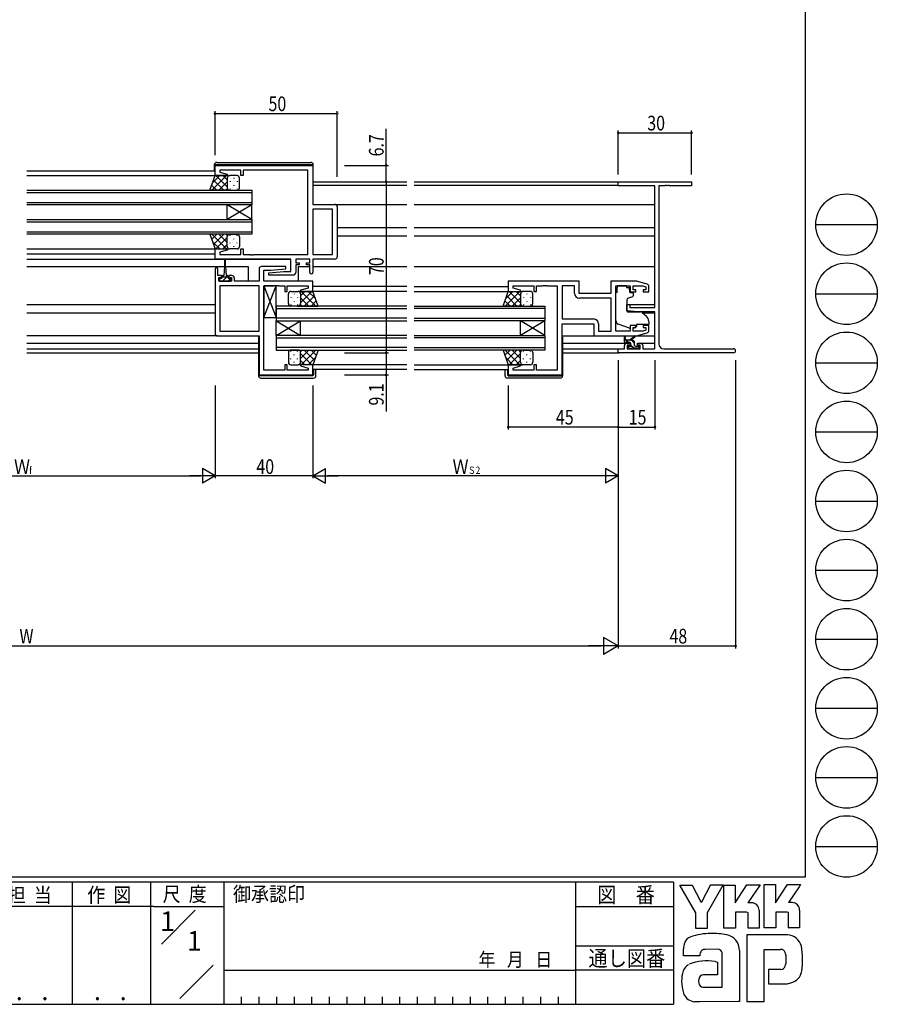
# Model space of a CAD drawing. Extents: x 0 to 1133, y 0 to 806.
# Drawn here: x 783 to 1133, y 0 to 403 of the extents above; entities that cross this region are included whole.
import ezdxf
from ezdxf.enums import TextEntityAlignment as Align

# ---------------------------------------------------------------- set-up
doc = ezdxf.new("R2010")
doc.units = 0
for name, color, linetype in [('USER1', 3, 'CONTINUOUS'), ('YKK_11', 7, 'CONTINUOUS'), ('YKK_12', 2, 'CONTINUOUS'), ('YKK_13', 4, 'CONTINUOUS'), ('YKK_D', 6, 'CONTINUOUS'), ('YKK_ZWAK', 7, 'CONTINUOUS')]:
    doc.layers.add(name, color=color, linetype=linetype)
doc.styles.get("Standard").update_dxf_attribs({"font": 'ROMANS.SHX', "bigfont": 'EXTFONT.SHX'})
doc.styles.add('YKK_OSSTYLE1', font='romans.shx', dxfattribs={"width": 0.9, "bigfont": 'EXTFONT.SHX'})

# ---------------------------------------------------------------- blocks, each defined once
blk = doc.blocks.new('A201')
at = {"layer": 'YKK_ZWAK', "color": 254, "linetype": 'Continuous'}
for p, q in [((571, 410), (571, 35)), ((571, 35), (21, 35)), ((544, 34), (21, 34)), ((437, 34), (437, 9)), ((452, 34), (452, 9)), ((524, 34), (524, 9)), ((544, 34), (544, 9)), ((548.59, 27.71), (545.31, 33.35)), ((545.31, 33.35), (547.82, 33.35)), ((547.82, 33.35), (549.62, 29.99)), ((551.6, 33.43), (549.77, 29.88)), ((554.19, 33.43), (550.95, 27.7)), ((551.6, 33.43), (554.19, 33.43)), ((554.33, 24.55), (554.33, 33.41)), ((554.33, 33.41), (556.63, 33.41)), ((556.63, 29.77), (559.04, 33.45)), ((556.63, 33.41), (556.63, 29.77)), ((559.04, 33.45), (561.77, 33.45)), ((561.77, 33.45), (559.24, 29.78)), ((562.55, 24.63), (562.55, 33.49)), ((562.55, 33.49), (564.89, 33.49)), ((564.89, 29.78), (567.34, 33.49)), ((564.89, 33.49), (564.89, 29.78)), ((567.34, 33.49), (570.04, 33.49)), ((569.77, 33.02), (567.54, 29.84)), ((570.04, 33.49), (569.77, 33.02)), ((549.62, 29.99), (549.77, 29.88)), ((559.99, 29.78), (559.24, 29.78)), ((561.53, 28.24), (561.53, 24.61)), ((568.29, 29.84), (567.54, 29.84)), ((569.83, 28.24), (569.83, 24.65)), ((548.59, 24.53), (548.59, 27.71)), ((550.95, 27.7), (550.95, 24.53)), ((558.98, 27.87), (556.7, 27.87)), ((556.7, 27.87), (556.7, 24.55)), ((559.29, 27.75), (558.98, 27.87)), ((559.29, 24.61), (559.29, 27.75)), ((567.26, 27.89), (564.99, 27.89)), ((564.99, 27.89), (564.99, 24.63)), ((567.57, 27.77), (567.26, 27.89)), ((567.57, 24.65), (567.57, 27.77)), ((550.95, 24.53), (548.59, 24.53)), ((556.7, 24.55), (554.33, 24.55)), ((561.53, 24.61), (559.29, 24.61)), ((564.99, 24.63), (562.55, 24.63)), ((567.57, 24.68), (567.61, 24.65)), ((569.83, 24.65), (567.57, 24.65)), ((559.02, 23.22), (559.02, 9.57)), ((567.3, 23.22), (559.02, 23.22)), ((524, 21), (544, 21)), ((546.08, 18.95), (546.08, 20.33)), ((553.25, 20.28), (550.61, 20.23)), ((562.61, 9.57), (562.61, 20.24)), ((562.61, 20.24), (565.93, 20.24)), ((549.41, 18.95), (546.08, 18.95)), ((554.02, 12.52), (554.02, 19.47)), ((557.51, 20.01), (557.51, 9.59)), ((566.98, 19.17), (566.99, 17.29)), ((552.55, 17.73), (553.05, 17.62)), ((553.05, 17.62), (553.05, 15.05)), ((566.01, 16.15), (563.48, 16.15)), ((563.48, 16.15), (563.48, 13.2)), ((452, 16), (524, 16)), ((553.05, 15.05), (550.2, 15.05)), ((550, 12.52), (554.02, 12.52)), ((553.71, 12.52), (553.96, 12.52)), ((554.02, 12.52), (554.02, 12.52)), ((563.48, 13.2), (567.28, 13.2)), ((567.28, 13.2), (568.06, 13.37)), ((21, 9), (544, 9)), ((549.41, 9.53), (548.34, 9.53)), ((557.28, 9.55), (549.41, 9.53)), ((557.51, 9.59), (557.28, 9.55)), ((559.02, 9.57), (562.05, 9.57)), ((562.05, 9.57), (562.61, 9.57))]:
    blk.add_line(p, q, dxfattribs=at)
at = {"layer": 'YKK_ZWAK', "color": 8, "linetype": 'Continuous'}
for p, q in [((573.13, 168.56), (585.73, 168.56)), ((573.13, 154.42), (585.73, 154.42)), ((573.13, 140.28), (585.73, 140.28)), ((573.13, 126.14), (585.73, 126.14)), ((573.13, 112), (585.73, 112)), ((573.13, 97.86), (585.73, 97.86)), ((573.13, 83.72), (585.73, 83.72)), ((573.13, 69.58), (585.73, 69.58)), ((573.13, 55.44), (585.73, 55.44)), ((573.13, 41.3), (585.73, 41.3))]:
    blk.add_line(p, q, dxfattribs=at)
at = {"layer": 'YKK_ZWAK', "color": 131, "linetype": 'Continuous'}
for p, q in [((421, 34), (421, 9)), ((437.7, 29), (389, 29)), ((437.7, 29), (452, 29)), ((439.26, 21.33), (446.19, 28.25)), ((524, 29), (544, 29)), ((443.05, 10.18), (449.85, 16.98)), ((544, 16), (524, 16)), ((455.6, 10.5), (455.6, 9)), ((459.2, 10.5), (459.2, 9)), ((462.8, 10.5), (462.8, 9)), ((466.4, 10.5), (466.4, 9)), ((470, 10.5), (470, 9)), ((473.6, 10.5), (473.6, 9)), ((477.2, 10.5), (477.2, 9)), ((480.8, 10.5), (480.8, 9)), ((484.4, 10.5), (484.4, 9)), ((488, 10.5), (488, 9)), ((491.6, 10.5), (491.6, 9)), ((495.2, 10.5), (495.2, 9)), ((498.8, 10.5), (498.8, 9)), ((502.4, 10.5), (502.4, 9)), ((506, 10.5), (506, 9)), ((509.6, 10.5), (509.6, 9)), ((513.2, 10.5), (513.2, 9)), ((516.8, 10.5), (516.8, 9)), ((520.4, 10.5), (520.4, 9))]:
    blk.add_line(p, q, dxfattribs=at)
at = {"layer": 'YKK_ZWAK', "color": 8, "linetype": 'Continuous'}
for centre in [(579.43, 168.56), (579.43, 154.42), (579.43, 140.28), (579.43, 126.14), (579.43, 112), (579.43, 97.86), (579.43, 83.72), (579.43, 69.58), (579.43, 55.44), (579.43, 41.3)]:
    blk.add_circle(centre, 6.3, dxfattribs=at)
at = {"layer": 'YKK_ZWAK', "color": 254, "linetype": 'Continuous'}
for centre, radius, start, end in [((559.99, 28.24), 1.54, 0.0017, 89.996), ((568.29, 28.29), 1.54, 0.0017, 89.996), ((548, 21.1), 1.75, 109.0213, 161.5126), ((551.66, 10.86), 12.63, 89.8916, 109.3085), ((552.03, 8.67), 14.82, 78.7801, 91.4694), ((554.38, 20.07), 3.18, 40.6642, 80.3169), ((567.19, 20.11), 3.1, 14.4457, 87.0875), ((549.69, 20.31), 3.6, 158.4108, 179.7178), ((550.51, 19.02), 1.21, 85.5055, 126.7804), ((552.9, 19.18), 1.16, 14.7552, 72.4499), ((554.22, 20.08), 3.29, 358.7806, 38.7656), ((566.05, 19.37), 0.878, 16.4312, 96.9166), ((555.55, 18.15), 14.9, 350.9903, 10.6762), ((550.91, 18.99), 1.51, 138.4638, 181.7136), ((564.38, 18.85), 2.62, 4.9342, 17.0355), ((548.59, 14.77), 2.79, 121.8271, 169.0847), ((550.8, 8.39), 9.51, 79.381, 112.0583), ((566.01, 17.08), 0.933, 269.9547, 342.9014), ((564.36, 17.54), 2.64, 343.6902, 354.7536), ((553.61, 13.72), 7.92, 168.7637, 199.8008), ((550.21, 14.01), 1.03, 90.3395, 178.0364), ((567.24, 16.32), 3.07, 285.4429, 349.9045), ((550.84, 13.77), 1.69, 171.082, 216.7192), ((550.18, 13.6), 1.09, 230.9728, 260.7549), ((548.6, 12.25), 2.73, 207.3144, 263.5946)]:
    blk.add_arc(centre, radius, start, end, dxfattribs=at)
at = {"layer": 'YKK_ZWAK', "color": 131, "linetype": 'Continuous', "style": 'YKK_OSSTYLE1', "width": 0.9}
for s, height, p in [('担  当', 3, (407.82, 29.87)), ('作  図', 3, (424.09, 29.88)), ('尺  度', 3, (439.51, 30.04)), ('御承認印', 3, (453.91, 30.05)), ('図\u3000番', 3.2, (528.43, 29.81)), ('通し図番', 3.2, (526.63, 16.8)), ('年   月   日', 2.828, (504.13, 16.74)), (' ． ．', 3.5, (408.18, 9.75)), (' ． ．', 3.5, (424.18, 9.75))]:
    blk.add_text(s, height=height, dxfattribs=at).set_placement(p)

msp = doc.modelspace()

# ---------------------------------------------------------------- linework, layer by layer
at = {"layer": 'YKK_11', "color": 0, "linetype": 'ByBlock', "ltscale": 0.5}
for p, q in [((862.46, 343.38), (902.46, 343.38)), ((862.46, 339.18), (862.46, 343.38)), ((902.46, 343.38), (902.46, 327.38)), ((867.42, 339.18), (862.46, 339.18)), ((872.96, 341.45), (864.39, 341.45)), ((864.39, 341.45), (864.39, 340.54)), ((864.39, 340.54), (867.49, 339.71)), ((867.49, 339.71), (867.42, 339.18)), ((872.96, 339.18), (872.96, 341.45)), ((873.96, 339.18), (872.96, 339.18)), ((900.46, 341.45), (873.96, 341.45)), ((873.96, 341.45), (873.96, 339.18)), ((900.46, 306.91), (900.46, 341.45)), ((902.46, 327.38), (911.46, 327.38)), ((902.46, 325.45), (902.46, 306.91)), ((902.46, 325.45), (902.46, 306.91)), ((910.53, 325.45), (902.46, 325.45)), ((910.53, 306.91), (910.53, 325.45)), ((912.46, 326.38), (912.46, 305.98)), ((862.46, 309.18), (867.42, 309.18)), ((862.46, 304.98), (862.46, 309.18)), ((867.49, 308.66), (864.39, 307.83)), ((864.39, 307.83), (864.39, 306.91)), ((864.39, 306.91), (872.96, 306.91)), ((867.42, 309.18), (867.49, 308.66)), ((872.96, 306.91), (872.96, 309.18)), ((872.96, 309.18), (873.96, 309.18)), ((873.96, 309.18), (873.96, 306.91)), ((873.96, 306.91), (876.51, 306.91)), ((876.51, 306.91), (876.69, 306.79)), ((876.69, 306.79), (877.24, 306.79)), ((877.24, 306.79), (877.42, 306.91)), ((877.42, 306.91), (877.51, 306.91)), ((877.51, 306.91), (877.69, 306.79)), ((877.69, 306.79), (878.24, 306.79)), ((878.24, 306.79), (878.42, 306.91)), ((878.42, 306.91), (900.46, 306.91)), ((902.46, 306.91), (910.53, 306.91)), ((893.53, 304.98), (862.46, 304.98)), ((893.53, 299.98), (893.53, 304.98)), ((901.26, 304.98), (895.46, 304.98)), ((895.46, 304.98), (895.46, 303.48)), ((895.46, 303.48), (896.86, 303.48)), ((895.46, 302.68), (895.46, 299.48)), ((896.86, 302.68), (895.46, 302.68)), ((896.86, 303.48), (896.86, 302.68)), ((899.86, 302.68), (899.86, 303.48)), ((899.86, 303.48), (901.26, 303.48)), ((901.26, 302.68), (899.86, 302.68)), ((901.26, 303.48), (901.26, 304.98)), ((901.26, 299.58), (901.26, 302.68)), ((902.46, 304.98), (902.46, 299.58)), ((911.46, 304.98), (902.46, 304.98)), ((862.46, 300.88), (862.46, 274.58)), ((863.66, 298.28), (863.66, 300.88)), ((865.06, 298.28), (863.66, 298.28)), ((865.06, 297.48), (865.06, 298.28)), ((868.06, 298.28), (868.06, 297.48)), ((869.36, 298.28), (868.06, 298.28)), ((880.46, 300.98), (880.46, 295.98)), ((891.44, 301.98), (881.46, 301.98)), ((882.39, 295.98), (882.39, 300.48)), ((882.39, 300.48), (885.27, 300.48)), ((884.44, 299.44), (890.66, 299.98)), ((884.49, 298.48), (884.44, 299.44)), ((894.46, 298.48), (884.49, 298.48)), ((885.27, 300.48), (891.48, 301.03)), ((890.66, 299.98), (893.53, 299.98)), ((891.48, 301.03), (891.44, 301.98)), ((863.96, 297.48), (865.06, 297.48)), ((863.96, 295.98), (863.96, 297.48)), ((869.16, 295.98), (863.96, 295.98)), ((868.06, 297.48), (869.16, 297.48)), ((869.16, 297.48), (869.16, 295.98)), ((870.36, 295.98), (870.36, 297.28)), ((880.46, 295.98), (870.36, 295.98)), ((902.46, 295.98), (882.39, 295.98)), ((902.46, 291.78), (902.46, 295.98)), ((1011.46, 295.98), (982.46, 295.98)), ((982.46, 295.98), (982.46, 291.78)), ((1011.46, 290.98), (1011.46, 295.98)), ((1024.46, 295.98), (1024.46, 290.98)), ((1034.96, 295.98), (1024.46, 295.98)), ((1039.25, 294.7), (1034.96, 295.98)), ((864.39, 294.05), (864.39, 275.51)), ((864.39, 294.05), (864.39, 275.51)), ((880.46, 294.05), (864.39, 294.05)), ((880.46, 275.51), (880.46, 294.05)), ((882.46, 259.51), (882.46, 294.05)), ((882.46, 294.05), (886.51, 294.05)), ((886.51, 294.05), (886.69, 294.17)), ((886.69, 294.17), (887.24, 294.17)), ((887.24, 294.17), (887.42, 294.05)), ((887.42, 294.05), (887.51, 294.05)), ((887.51, 294.05), (887.69, 294.17)), ((887.69, 294.17), (888.24, 294.17)), ((888.24, 294.17), (888.42, 294.05)), ((888.42, 294.05), (890.96, 294.05)), ((890.96, 294.05), (890.96, 291.78)), ((890.96, 291.78), (891.96, 291.78)), ((891.96, 294.05), (900.53, 294.05)), ((891.96, 291.78), (891.96, 294.05)), ((900.53, 293.14), (897.43, 292.31)), ((897.43, 292.31), (897.5, 291.78)), ((897.5, 291.78), (902.46, 291.78)), ((900.53, 294.05), (900.53, 293.14)), ((982.46, 291.78), (987.42, 291.78)), ((984.39, 293.14), (984.39, 294.05)), ((984.39, 294.05), (992.96, 294.05)), ((987.49, 292.31), (984.39, 293.14)), ((987.42, 291.78), (987.49, 292.31)), ((992.96, 294.05), (992.96, 291.78)), ((992.96, 291.78), (993.96, 291.78)), ((993.96, 291.78), (993.96, 294.05)), ((993.96, 294.05), (996.51, 294.05)), ((996.51, 294.05), (996.69, 294.17)), ((996.69, 294.17), (997.24, 294.17)), ((997.24, 294.17), (997.42, 294.05)), ((997.42, 294.05), (997.51, 294.05)), ((997.51, 294.05), (997.69, 294.17)), ((997.69, 294.17), (998.24, 294.17)), ((998.24, 294.17), (998.42, 294.05)), ((998.42, 294.05), (1002.46, 294.05)), ((1002.46, 294.05), (1002.46, 259.51)), ((1004.46, 294.05), (1004.46, 280.51)), ((1009.53, 294.05), (1004.46, 294.05)), ((1009.53, 291.05), (1009.53, 294.05)), ((1024.46, 290.98), (1011.46, 290.98)), ((1026.46, 275.51), (1026.46, 294.05)), ((1026.46, 294.05), (1032.36, 294.05)), ((1032.36, 294.05), (1032.36, 291.68)), ((1032.36, 291.68), (1034.66, 291.68)), ((1033.56, 294.05), (1037.57, 294.05)), ((1033.56, 292.48), (1033.56, 294.05)), ((1034.66, 292.48), (1033.56, 292.48)), ((1034.66, 291.68), (1034.66, 292.48)), ((1037.57, 294.05), (1038.76, 293.7)), ((1037.66, 292.48), (1037.66, 291.68)), ((1038.76, 292.48), (1037.66, 292.48)), ((1037.66, 291.68), (1039.96, 291.68)), ((1038.76, 293.7), (1038.76, 292.48)), ((1039.96, 291.68), (1039.96, 293.74)), ((1024.53, 289.05), (1011.53, 289.05)), ((1024.53, 275.51), (1024.53, 289.05)), ((1024.53, 275.51), (1024.53, 289.05)), ((1004.46, 280.51), (1017.39, 280.51)), ((1004.46, 257.58), (1004.46, 278.58)), ((1004.46, 278.58), (1017.46, 278.58)), ((1017.46, 278.58), (1017.46, 273.58)), ((1019.39, 278.51), (1019.39, 275.51)), ((864.39, 275.51), (880.46, 275.51)), ((1019.39, 275.51), (1024.53, 275.51)), ((1032.36, 275.51), (1026.46, 275.51)), ((1032.36, 277.88), (1032.36, 275.51)), ((1034.66, 277.88), (1032.36, 277.88)), ((1033.56, 277.08), (1034.66, 277.08)), ((1033.56, 275.51), (1033.56, 277.08)), ((1037.57, 275.51), (1033.56, 275.51)), ((1034.66, 277.08), (1034.66, 277.88)), ((1034.96, 273.58), (1039.25, 274.87)), ((1038.76, 275.87), (1037.57, 275.51)), ((1037.66, 277.88), (1037.66, 277.08)), ((1039.96, 277.88), (1037.66, 277.88)), ((1037.66, 277.08), (1038.76, 277.08)), ((1038.76, 277.08), (1038.76, 275.87)), ((1039.96, 275.83), (1039.96, 277.88)), ((863.46, 273.58), (880.46, 273.58)), ((880.46, 273.58), (880.46, 257.58)), ((1017.46, 273.58), (1034.96, 273.58)), ((890.96, 259.51), (882.46, 259.51)), ((890.96, 261.78), (890.96, 259.51)), ((891.96, 261.78), (890.96, 261.78)), ((891.96, 259.51), (891.96, 261.78)), ((900.53, 259.51), (891.96, 259.51)), ((897.5, 261.78), (897.43, 261.26)), ((897.43, 261.26), (900.53, 260.43)), ((902.46, 261.78), (897.5, 261.78)), ((900.53, 260.43), (900.53, 259.51)), ((902.46, 257.58), (902.46, 261.78)), ((982.46, 261.78), (982.46, 257.58)), ((987.42, 261.78), (982.46, 261.78)), ((984.39, 260.43), (987.49, 261.26)), ((984.39, 259.51), (984.39, 260.43)), ((992.96, 259.51), (984.39, 259.51)), ((987.49, 261.26), (987.42, 261.78)), ((992.96, 261.78), (992.96, 259.51)), ((993.96, 261.78), (992.96, 261.78)), ((993.96, 259.51), (993.96, 261.78)), ((1002.46, 259.51), (993.96, 259.51)), ((880.46, 257.58), (902.46, 257.58)), ((982.46, 257.58), (1004.46, 257.58))]:
    msp.add_line(p, q, dxfattribs=at)
at = {"layer": 'YKK_11', "color": 0, "linetype": 'ByBlock', "lineweight": -2}
for p, q in [((1027.46, 336.68), (1057.46, 336.68)), ((1027.46, 335.05), (1027.46, 336.68)), ((1042.46, 335.05), (1027.46, 335.05)), ((1042.46, 285.18), (1042.46, 335.05)), ((1044.09, 335.05), (1044.09, 270.31)), ((1046.51, 335.05), (1044.09, 335.05)), ((1046.69, 335.17), (1046.51, 335.05)), ((1047.24, 335.17), (1046.69, 335.17)), ((1047.42, 335.05), (1047.24, 335.17)), ((1047.51, 335.05), (1047.42, 335.05)), ((1047.69, 335.17), (1047.51, 335.05)), ((1048.24, 335.17), (1047.69, 335.17)), ((1048.42, 335.05), (1048.24, 335.17)), ((1057.46, 335.05), (1048.42, 335.05)), ((1057.46, 336.68), (1057.46, 335.05)), ((1030.96, 286.48), (1032.16, 286.48)), ((1030.96, 283.88), (1030.96, 286.48)), ((1032.16, 286.48), (1032.16, 285.18)), ((1035.46, 283.48), (1030.96, 283.88)), ((1032.16, 285.18), (1042.46, 285.18)), ((1042.46, 283.48), (1035.46, 283.48)), ((1042.46, 268.31), (1042.46, 283.48)), ((1030.96, 270.58), (1032.26, 270.58)), ((1032.26, 270.58), (1032.26, 269.78)), ((1035.26, 270.58), (1036.56, 270.58)), ((1035.26, 269.78), (1035.26, 270.58)), ((1027.46, 268.31), (1029.96, 268.31)), ((1027.46, 266.68), (1027.46, 268.31)), ((1074.65, 266.68), (1027.46, 266.68)), ((1029.96, 268.31), (1029.96, 269.58)), ((1031.16, 269.78), (1031.16, 268.31)), ((1032.26, 269.78), (1031.16, 269.78)), ((1031.16, 268.31), (1036.36, 268.31)), ((1036.36, 269.78), (1035.26, 269.78)), ((1036.36, 268.31), (1036.36, 269.78)), ((1037.56, 269.58), (1037.56, 268.31)), ((1037.56, 268.31), (1042.46, 268.31)), ((1046.09, 268.31), (1074.65, 268.31))]:
    msp.add_line(p, q, dxfattribs=at)
at = {"layer": 'YKK_11', "color": 0, "linetype": 'ByBlock', "ltscale": 0.5}
for centre, radius, start, end in [((911.46, 326.38), 1, 0, 90), ((911.46, 305.98), 1, 270, 360), ((863.06, 300.88), 0.6, 360, 180), ((869.36, 297.28), 1, 0, 90), ((881.46, 300.98), 1, 90, 180), ((894.46, 299.48), 1, 270, 360), ((901.86, 299.58), 0.6, 180, 0), ((1038.96, 293.74), 1, 360, 73.3007), ((1011.53, 291.05), 2, 180, 270), ((1017.39, 278.51), 2, 0, 90), ((863.46, 274.58), 1, 180, 270), ((1038.96, 275.83), 1, 286.6993, 0)]:
    msp.add_arc(centre, radius, start, end, dxfattribs=at)
at = {"layer": 'YKK_11', "color": 0, "linetype": 'ByBlock', "lineweight": -2}
for centre, radius, start, end in [((1030.96, 269.58), 1, 90, 180), ((1036.56, 269.58), 1, 0, 90), ((1046.09, 270.31), 2, 180, 270), ((1074.65, 267.5), 0.815, 270, 90)]:
    msp.add_arc(centre, radius, start, end, dxfattribs=at)
at = {"layer": 'YKK_12', "ltscale": 1.5}
for p, q in [((785.46, 341.18), (862.46, 341.18)), ((785.46, 339.18), (862.46, 339.18)), ((902.66, 336.68), (940.96, 336.68)), ((902.66, 335.28), (940.96, 335.28)), ((943.96, 336.68), (1027.76, 336.68)), ((943.96, 335.28), (1027.46, 335.28)), ((785.46, 333.18), (877.46, 333.18)), ((877.46, 332.18), (785.46, 332.18)), ((877.46, 333.18), (877.46, 327.18)), ((785.46, 328.18), (877.46, 328.18)), ((877.46, 327.18), (785.46, 327.18)), ((877.46, 327.18), (867.46, 321.18)), ((877.46, 321.18), (867.46, 327.18)), ((867.46, 321.18), (867.46, 327.18)), ((877.46, 321.18), (877.46, 327.18)), ((902.76, 327.38), (940.96, 327.38)), ((943.96, 327.38), (1042.46, 327.38)), ((785.46, 321.18), (877.46, 321.18)), ((877.46, 320.18), (785.46, 320.18)), ((877.46, 321.18), (877.46, 315.18)), ((785.46, 316.18), (877.46, 316.18)), ((877.46, 315.18), (785.46, 315.18)), ((912.46, 317.88), (940.96, 317.88)), ((912.46, 314.48), (940.96, 314.48)), ((943.96, 317.88), (1042.46, 317.88)), ((943.96, 314.48), (1042.46, 314.48)), ((785.46, 309.19), (862.84, 309.18)), ((785.46, 307.18), (862.46, 307.18)), ((785.46, 304.98), (893.24, 304.98)), ((785.46, 301.98), (866.31, 301.98)), ((866.81, 301.98), (876.03, 301.98)), ((876.03, 301.98), (876.03, 295.98)), ((896.53, 301.98), (901.26, 301.98)), ((896.53, 301.98), (896.53, 295.98)), ((902.46, 301.98), (940.96, 301.98)), ((943.96, 301.98), (1042.46, 301.98)), ((940.96, 291.78), (901.96, 291.78)), ((940.96, 293.78), (902.46, 293.78)), ((943.96, 293.78), (982.46, 293.78)), ((943.96, 291.78), (982.96, 291.78)), ((785.46, 286.48), (862.46, 286.48)), ((1030.96, 286.48), (1042.46, 286.48)), ((785.46, 283.08), (862.46, 283.08)), ((940.96, 285.78), (887.46, 285.78)), ((887.46, 285.78), (887.46, 279.78)), ((887.46, 284.78), (940.96, 284.78)), ((943.96, 285.78), (997.46, 285.78)), ((997.46, 284.78), (943.96, 284.78)), ((997.46, 285.78), (997.46, 279.78)), ((1037.34, 283.08), (1042.46, 283.08)), ((940.96, 280.78), (887.46, 280.78)), ((887.46, 279.78), (940.96, 279.78)), ((887.46, 279.78), (897.46, 273.78)), ((887.46, 273.78), (897.46, 279.78)), ((887.46, 273.78), (887.46, 279.78)), ((897.46, 273.78), (897.46, 279.78)), ((943.96, 280.78), (997.46, 280.78)), ((997.46, 279.78), (943.96, 279.78)), ((997.46, 279.78), (987.46, 273.78)), ((997.46, 273.78), (987.46, 279.78)), ((987.46, 273.78), (987.46, 279.78)), ((997.46, 273.78), (997.46, 279.78)), ((785.46, 270.58), (880.26, 270.58)), ((940.96, 273.78), (887.46, 273.78)), ((887.46, 273.78), (887.46, 267.78)), ((887.46, 272.78), (940.96, 272.78)), ((943.96, 273.78), (997.46, 273.78)), ((997.46, 272.78), (943.96, 272.78)), ((997.46, 273.78), (997.46, 267.78)), ((1004.66, 270.58), (1030.96, 270.58)), ((1036.56, 270.58), (1042.46, 270.58)), ((785.46, 268.31), (880.26, 268.31)), ((785.46, 266.68), (880.26, 266.68)), ((940.96, 268.78), (887.46, 268.78)), ((887.46, 267.78), (940.96, 267.78)), ((943.96, 268.78), (997.46, 268.78)), ((997.46, 267.78), (943.96, 267.78)), ((1004.66, 268.31), (1027.76, 268.31)), ((1004.66, 266.68), (1027.76, 266.68)), ((940.96, 261.78), (901.96, 261.78)), ((940.96, 259.78), (902.46, 259.78)), ((943.96, 261.78), (982.96, 261.78)), ((943.96, 259.78), (982.46, 259.78))]:
    msp.add_line(p, q, dxfattribs=at)
at = {"layer": 'YKK_13', "ltscale": 1.5}
for p, q in [((862.16, 343.58), (862.16, 341.18)), ((862.66, 343.58), (862.16, 343.58)), ((902.16, 343.58), (862.66, 343.58)), ((863.16, 344.58), (901.66, 344.58)), ((902.66, 343.58), (902.16, 343.58)), ((902.66, 328.38), (902.66, 343.58)), ((860.32, 333.18), (862.46, 339.18)), ((867.2, 339.18), (861.2, 333.18)), ((864.37, 339.18), (861.41, 336.22)), ((862.46, 339.18), (868.46, 339.18)), ((867.46, 334.56), (862.84, 339.18)), ((867.46, 337.39), (865.67, 339.18)), ((871.46, 339.18), (868.46, 339.18)), ((863.19, 333.18), (861.08, 335.3)), ((866.02, 333.18), (861.82, 337.38)), ((867.46, 336.62), (864.02, 333.18)), ((867.46, 338.18), (867.46, 334.58)), ((867.46, 337.78), (867.46, 334.18)), ((868.69, 336.85), (868.69, 336.65)), ((870.1, 338.26), (870.1, 338.06)), ((870.1, 335.23), (870.1, 335.03)), ((871.52, 336.85), (871.52, 336.65)), ((872.46, 334.18), (872.46, 338.18)), ((868.69, 333.18), (860.32, 333.18)), ((867.52, 333.85), (866.85, 333.18)), ((868.46, 333.18), (871.46, 333.18)), ((868.69, 333.82), (868.69, 333.62)), ((871.52, 333.82), (871.52, 333.62)), ((868.69, 315.18), (860.32, 315.18)), ((860.32, 315.18), (862.46, 309.18)), ((863.19, 315.18), (861.08, 313.07)), ((867.2, 309.18), (861.2, 315.18)), ((866.02, 315.18), (861.82, 310.99)), ((867.46, 311.74), (864.02, 315.18)), ((867.52, 314.51), (866.85, 315.18)), ((868.46, 315.18), (871.46, 315.18)), ((868.69, 314.55), (868.69, 314.75)), ((871.52, 314.55), (871.52, 314.75)), ((864.37, 309.18), (861.41, 312.14)), ((867.46, 313.8), (862.84, 309.18)), ((867.46, 310.97), (865.67, 309.18)), ((867.46, 310.58), (867.46, 314.18)), ((867.46, 310.18), (867.46, 313.78)), ((868.69, 311.52), (868.69, 311.72)), ((870.1, 313.13), (870.1, 313.33)), ((871.52, 311.52), (871.52, 311.72)), ((872.46, 314.18), (872.46, 310.18)), ((862.46, 309.18), (868.46, 309.18)), ((871.46, 309.18), (868.46, 309.18)), ((870.1, 310.1), (870.1, 310.3)), ((866.31, 304.73), (866.31, 301.78)), ((866.81, 301.78), (866.81, 304.73)), ((865.71, 298.28), (866.06, 298.28)), ((866.31, 301.78), (866.06, 298.28)), ((866.81, 301.78), (867.06, 298.28)), ((867.06, 298.28), (867.41, 298.28)), ((865.31, 297.08), (864.26, 297.08)), ((864.26, 297.08), (864.26, 295.98)), ((864.26, 295.98), (868.86, 295.98)), ((865.31, 297.08), (865.31, 297.88)), ((867.81, 297.58), (865.31, 297.58)), ((867.81, 297.88), (867.81, 297.08)), ((868.86, 297.08), (867.81, 297.08)), ((868.86, 295.98), (868.86, 297.08)), ((882.46, 294.05), (882.46, 281.05)), ((882.46, 294.05), (887.46, 281.05)), ((882.46, 281.05), (887.46, 294.05)), ((887.46, 294.05), (882.46, 294.05)), ((887.46, 281.05), (887.46, 294.05)), ((892.46, 286.78), (892.46, 290.78)), ((893.46, 291.78), (896.46, 291.78)), ((894.83, 290.86), (894.83, 290.66)), ((902.46, 291.78), (896.46, 291.78)), ((897.46, 289.99), (899.26, 291.78)), ((897.46, 287.16), (902.08, 291.78)), ((897.46, 290.78), (897.46, 287.18)), ((897.46, 290.38), (897.46, 286.78)), ((897.73, 291.78), (903.73, 285.78)), ((900.56, 291.78), (903.52, 288.82)), ((904.61, 285.78), (902.46, 291.78)), ((980.32, 285.78), (982.46, 291.78)), ((987.2, 291.78), (981.2, 285.78)), ((984.37, 291.78), (981.41, 288.82)), ((982.46, 291.78), (988.46, 291.78)), ((987.46, 287.16), (982.84, 291.78)), ((987.46, 289.99), (985.67, 291.78)), ((987.46, 290.78), (987.46, 287.18)), ((987.46, 290.38), (987.46, 286.78)), ((991.46, 291.78), (988.46, 291.78)), ((990.1, 290.86), (990.1, 290.66)), ((992.46, 286.78), (992.46, 290.78)), ((1026.46, 279.83), (1026.46, 291.38)), ((1027.06, 291.38), (1026.46, 291.38)), ((1027.06, 294.05), (1027.06, 293.38)), ((1030.86, 294.05), (1027.06, 294.05)), ((1027.06, 292.38), (1027.06, 293.38)), ((1027.06, 291.38), (1027.06, 292.38)), ((1030.86, 294.05), (1030.86, 293.38)), ((1030.86, 293.38), (1032.03, 293.38)), ((1032.03, 292.38), (1032.03, 293.38)), ((1032.03, 292.38), (1032.03, 291.68)), ((1032.33, 291.38), (1033.26, 291.38)), ((1033.56, 291.08), (1033.56, 290.03)), ((893.41, 289.45), (893.41, 289.25)), ((893.41, 286.42), (893.41, 286.22)), ((894.83, 287.83), (894.83, 287.63)), ((896.24, 289.45), (896.24, 289.25)), ((896.24, 286.42), (896.24, 286.22)), ((897.41, 286.45), (898.08, 285.78)), ((897.46, 289.22), (900.9, 285.78)), ((898.91, 285.78), (903.11, 289.98)), ((901.74, 285.78), (903.85, 287.9)), ((983.19, 285.78), (981.08, 287.9)), ((986.02, 285.78), (981.82, 289.98)), ((987.46, 289.22), (984.02, 285.78)), ((987.52, 286.45), (986.85, 285.78)), ((988.69, 289.45), (988.69, 289.25)), ((988.69, 286.42), (988.69, 286.22)), ((990.1, 287.83), (990.1, 287.63)), ((991.52, 289.45), (991.52, 289.25)), ((991.52, 286.42), (991.52, 286.22)), ((1030.96, 288.39), (1030.96, 283.78)), ((1033.24, 289.56), (1031.23, 288.84)), ((896.46, 285.78), (893.46, 285.78)), ((896.24, 285.78), (904.61, 285.78)), ((988.69, 285.78), (980.32, 285.78)), ((988.46, 285.78), (991.46, 285.78)), ((1031.18, 283.48), (1036.57, 283.43)), ((1037.2, 283.2), (1038.89, 281.78)), ((882.46, 281.05), (887.46, 281.05)), ((1032.09, 276.74), (1027.45, 278.42)), ((1039.96, 278.18), (1034.96, 278.18)), ((1034.96, 278.18), (1034.96, 277.88)), ((1039.96, 279.48), (1039.96, 278.18)), ((1033.66, 276.78), (1034.96, 277.39)), ((1034.96, 277.88), (1034.96, 277.39)), ((863.46, 273.58), (785.46, 273.58)), ((880.26, 273.08), (880.26, 257.58)), ((880.46, 273.08), (880.26, 273.08)), ((1004.46, 273.58), (1017.96, 273.58)), ((1004.46, 273.08), (1004.66, 273.08)), ((1004.66, 273.08), (1004.66, 257.58)), ((1029.96, 271.11), (1029.96, 273.11)), ((1033.16, 271.81), (1029.96, 271.81)), ((1030.26, 272.94), (1030.46, 271.81)), ((1032.26, 270.81), (1030.26, 270.81)), ((1031.86, 271.81), (1034.08, 273.5)), ((1032.46, 271.81), (1034.28, 273.21)), ((1032.56, 269.87), (1032.56, 270.51)), ((1034.16, 269.71), (1034.16, 270.81)), ((1034.89, 273.58), (1042.46, 273.58)), ((892.46, 266.78), (892.46, 262.78)), ((893.41, 267.15), (893.41, 267.35)), ((896.46, 267.78), (893.46, 267.78)), ((896.24, 267.78), (904.61, 267.78)), ((896.24, 267.15), (896.24, 267.35)), ((897.41, 267.11), (898.08, 267.78)), ((897.46, 264.34), (900.9, 267.78)), ((897.46, 263.18), (897.46, 266.78)), ((897.46, 266.4), (902.08, 261.78)), ((897.46, 262.78), (897.46, 266.38)), ((897.73, 261.78), (903.73, 267.78)), ((898.91, 267.78), (903.11, 263.59)), ((901.74, 267.78), (903.85, 265.67)), ((904.61, 267.78), (902.46, 261.78)), ((988.69, 267.78), (980.32, 267.78)), ((980.32, 267.78), (982.46, 261.78)), ((983.19, 267.78), (981.08, 265.67)), ((987.2, 261.78), (981.2, 267.78)), ((986.02, 267.78), (981.82, 263.59)), ((987.46, 266.4), (982.84, 261.78)), ((987.46, 264.34), (984.02, 267.78)), ((987.52, 267.11), (986.85, 267.78)), ((987.46, 263.18), (987.46, 266.78)), ((987.46, 262.78), (987.46, 266.38)), ((988.46, 267.78), (991.46, 267.78)), ((988.69, 267.15), (988.69, 267.35)), ((991.52, 267.15), (991.52, 267.35)), ((992.46, 266.78), (992.46, 262.78)), ((1032.05, 268.4), (1031.55, 268.9)), ((1031.76, 269.41), (1032.1, 269.41)), ((1032.86, 268.31), (1032.26, 268.31)), ((1035.16, 268.51), (1033.06, 268.51)), ((1034.46, 269.41), (1035.86, 269.41)), ((1035.86, 268.31), (1035.36, 268.31)), ((1036.16, 269.11), (1036.16, 268.61)), ((893.41, 264.12), (893.41, 264.32)), ((894.83, 265.73), (894.83, 265.93)), ((894.83, 262.7), (894.83, 262.9)), ((896.24, 264.12), (896.24, 264.32)), ((897.46, 263.57), (899.26, 261.78)), ((900.56, 261.78), (903.52, 264.74)), ((984.37, 261.78), (981.41, 264.74)), ((987.46, 263.57), (985.67, 261.78)), ((988.69, 264.12), (988.69, 264.32)), ((990.1, 265.73), (990.1, 265.93)), ((990.1, 262.7), (990.1, 262.9)), ((991.52, 264.12), (991.52, 264.32)), ((893.46, 261.78), (896.46, 261.78)), ((902.46, 261.78), (896.46, 261.78)), ((902.76, 259.78), (902.76, 257.58)), ((903.76, 257.28), (903.76, 259.78)), ((981.16, 257.28), (981.16, 259.78)), ((982.16, 259.78), (982.16, 257.58)), ((982.46, 261.78), (988.46, 261.78)), ((991.46, 261.78), (988.46, 261.78)), ((880.26, 257.58), (880.26, 257.28)), ((880.76, 257.28), (880.26, 257.28)), ((902.46, 257.28), (880.76, 257.28)), ((881.26, 256.28), (902.76, 256.28)), ((1003.66, 256.28), (982.16, 256.28)), ((982.46, 257.28), (1004.16, 257.28)), ((1004.16, 257.28), (1004.66, 257.28)), ((1004.66, 257.58), (1004.66, 257.28))]:
    msp.add_line(p, q, dxfattribs=at)
at = {"layer": 'YKK_13'}
for p, q in [((864.33, 297.08), (864.26, 297.02)), ((866.56, 297.07), (865.48, 295.98)), ((867.08, 297.58), (866.56, 297.07)), ((868.82, 297.08), (867.72, 295.98)), ((1031.6, 270.81), (1030.6, 271.81)), ((1034.16, 270.5), (1032.85, 271.81)), ((1033.9, 268.51), (1032.57, 269.85)), ((1036.15, 268.51), (1035.25, 269.41))]:
    msp.add_line(p, q, dxfattribs=at)
at = {"layer": 'YKK_13', "ltscale": 1.5}
for centre, radius, start, end in [((863.16, 343.58), 1, 90, 180), ((901.66, 343.58), 1, 0, 90), ((868.46, 338.18), 1, 90, 180), ((868.46, 338.18), 1, 90, 180), ((871.46, 338.18), 1, 360, 90), ((868.46, 334.18), 1, 180, 270), ((868.46, 334.18), 1, 180, 270), ((871.46, 334.18), 1, 270, 360), ((902.16, 328.38), 0.5, 306.8699, 0), ((868.46, 314.18), 1, 90, 180), ((868.46, 314.18), 1, 90, 180), ((871.46, 314.18), 1, 360, 90), ((868.46, 310.18), 1, 180, 270), ((868.46, 310.18), 1, 180, 270), ((871.46, 310.18), 1, 270, 360), ((866.56, 304.73), 0.25, 0, 180), ((865.71, 297.88), 0.4, 90, 180), ((867.41, 297.88), 0.4, 0, 90), ((893.46, 290.78), 1, 90, 180), ((896.46, 290.78), 1, 0, 90), ((896.46, 290.78), 1, 0, 90), ((988.46, 290.78), 1, 90, 180), ((988.46, 290.78), 1, 90, 180), ((991.46, 290.78), 1, 360, 90), ((1032.33, 291.68), 0.3, 180, 270), ((1033.26, 291.08), 0.3, 360, 90), ((893.46, 286.78), 1, 180, 270), ((896.46, 286.78), 1, 270, 0), ((896.46, 286.78), 1, 270, 0), ((988.46, 286.78), 1, 180, 270), ((988.46, 286.78), 1, 180, 270), ((991.46, 286.78), 1, 270, 360), ((1031.46, 288.39), 0.5, 110, 180), ((1033.06, 290.03), 0.5, 290, 360), ((1031.26, 283.78), 0.3, 180, 269.5), ((1036.56, 282.43), 1, 50, 89.5), ((1027.96, 279.83), 1.5, 180, 250.1467), ((1036.96, 279.48), 3, 360, 50), ((1032.43, 277.68), 1, 250.1467, 266.1132), ((1033.24, 277.68), 1, 277.4069, 295), ((1030.16, 273.11), 0.2, 300, 180), ((1030.26, 271.11), 0.3, 180, 270), ((1032.26, 270.51), 0.3, 0, 90), ((1033.16, 270.81), 1, 0, 90), ((1034.26, 273.41), 0.2, 275.5829, 155.5829), ((893.46, 266.78), 1, 90, 180), ((896.46, 266.78), 1, 0, 90), ((896.46, 266.78), 1, 0, 90), ((988.46, 266.78), 1, 90, 180), ((988.46, 266.78), 1, 90, 180), ((991.46, 266.78), 1, 360, 90), ((1031.76, 269.11), 0.3, 90, 225), ((1032.26, 268.61), 0.3, 225, 270), ((1032.1, 269.11), 0.3, 33.0557, 90), ((1032.56, 269.41), 0.25, 213.0557, 56.9443), ((1032.86, 269.87), 0.3, 180, 236.9443), ((1032.86, 268.51), 0.2, 270, 0), ((1034.46, 269.71), 0.3, 180, 270), ((1035.36, 268.51), 0.2, 180, 270), ((1035.86, 269.11), 0.3, 0, 90), ((1035.86, 268.61), 0.3, 270, 0), ((893.46, 262.78), 1, 180, 270), ((896.46, 262.78), 1, 270, 0), ((896.46, 262.78), 1, 270, 0), ((988.46, 262.78), 1, 180, 270), ((988.46, 262.78), 1, 180, 270), ((991.46, 262.78), 1, 270, 360), ((881.26, 257.28), 1, 180, 270), ((902.46, 257.58), 0.3, 270, 0), ((902.76, 257.28), 1, 270, 0), ((982.16, 257.28), 1, 180, 270), ((982.46, 257.58), 0.3, 180, 270), ((1003.66, 257.28), 1, 270, 360)]:
    msp.add_arc(centre, radius, start, end, dxfattribs=at)
at = {"layer": 'YKK_D'}
for p, q in [((862.46, 347.58), (862.46, 365.58)), ((862.46, 364.58), (912.46, 364.58)), ((912.46, 338.68), (912.46, 365.58)), ((932.46, 343.38), (932.46, 358.28)), ((1027.46, 339.68), (1027.46, 357.68)), ((1027.46, 356.68), (1057.46, 356.68)), ((1057.46, 339.68), (1057.46, 357.68)), ((915.46, 343.38), (933.46, 343.38)), ((932.46, 336.68), (932.46, 343.38)), ((915.46, 336.68), (933.46, 336.68)), ((932.46, 336.68), (932.46, 266.68)), ((915.46, 266.68), (933.46, 266.68)), ((915.46, 266.68), (933.46, 266.68)), ((932.46, 266.68), (932.46, 257.58)), ((1027.46, 263.68), (1027.46, 235.28)), ((1042.46, 263.68), (1042.46, 235.28)), ((1075.46, 263.68), (1075.46, 145.68)), ((915.46, 257.58), (933.46, 257.58)), ((932.46, 257.58), (932.46, 242.68)), ((862.46, 253.28), (862.46, 215.28)), ((862.46, 253.28), (862.46, 215.28)), ((902.46, 253.28), (902.46, 215.28)), ((902.46, 253.28), (902.46, 215.28)), ((982.46, 253.28), (982.46, 235.28)), ((1027.46, 253.28), (1027.46, 215.28)), ((1027.46, 253.28), (1027.46, 235.28)), ((1027.46, 243.68), (1027.46, 145.68)), ((1027.46, 243.68), (1027.46, 145.68)), ((1027.46, 236.28), (982.46, 236.28)), ((1027.46, 236.28), (1042.46, 236.28)), ((857.27, 219.28), (857.27, 213.28)), ((862.46, 216.28), (857.27, 219.28)), ((902.46, 216.28), (907.66, 219.28)), ((907.66, 213.28), (907.66, 219.28)), ((1022.27, 219.28), (1022.27, 213.28)), ((1027.46, 216.28), (1022.27, 219.28)), ((711.46, 216.28), (856.46, 216.28)), ((862.46, 216.28), (852.07, 216.28)), ((862.46, 216.28), (857.27, 213.28)), ((902.46, 216.28), (862.46, 216.28)), ((902.46, 216.28), (907.66, 213.28)), ((902.46, 216.28), (912.86, 216.28)), ((1021.46, 216.28), (908.46, 216.28)), ((1027.46, 216.28), (1017.07, 216.28)), ((1027.46, 216.28), (1022.27, 213.28)), ((547.46, 146.68), (1020.46, 146.68)), ((1027.46, 146.68), (1075.46, 146.68))]:
    msp.add_line(p, q, dxfattribs=at)
at = {"layer": 'YKK_D', "lineweight": -2}
for p, q in [((1021.4, 150.18), (1021.4, 143.18)), ((1027.46, 146.68), (1021.4, 150.18)), ((1027.46, 146.68), (1015.34, 146.68)), ((1027.46, 146.68), (1021.4, 143.18))]:
    msp.add_line(p, q, dxfattribs=at)
at = {"layer": 'YKK_D', "linetype": 'ByBlock', "const_width": 0.85}
for points in [[(862.57, 364.58, 1), (862.36, 364.58, 1)], [(912.36, 364.58, 1), (912.57, 364.58, 1)], [(1027.57, 356.68, 1), (1027.36, 356.68, 1)], [(1057.36, 356.68, 1), (1057.57, 356.68, 1)], [(932.46, 343.28, 1), (932.46, 343.49, 1)], [(932.46, 336.58, 1), (932.46, 336.79, 1)], [(932.46, 336.79, 1), (932.46, 336.58, 1)], [(932.46, 266.79, 1), (932.46, 266.58, 1)], [(932.46, 266.58, 1), (932.46, 266.79, 1)], [(932.46, 257.69, 1), (932.46, 257.48, 1)], [(982.57, 236.28, 1), (982.36, 236.28, 1)], [(1027.36, 236.28, 1), (1027.57, 236.28, 1)], [(1027.57, 236.28, 1), (1027.36, 236.28, 1)], [(1042.36, 236.28, 1), (1042.57, 236.28, 1)], [(1075.36, 146.68, 1), (1075.57, 146.68, 1)]]:
    msp.add_lwpolyline(points, format="xyb", close=True, dxfattribs=at)

# ---------------------------------------------------------------- block references
at = {"layer": 'YKK_ZWAK', "xscale": 2, "yscale": 2, "zscale": 2}
msp.add_blockref('A201', (-38, -18), dxfattribs=at)

# ---------------------------------------------------------------- texts
at = {"layer": 'USER1', "color": 3}
msp.add_text('1', height=8, dxfattribs=at).set_placement((840, 30))
msp.add_text('1', height=8, dxfattribs=at).set_placement((854, 26), align=Align.MIDDLE_CENTER)
at = {"layer": 'YKK_D', "width": 0.8}
for s, height, p in [('50', 6, (884.33, 365.58)), ('30', 6, (1039.33, 357.68)), ('45', 6, (1001.93, 237.28)), ('15', 6, (1031.72, 237.28)), ('Ｗ', 6, (780.21, 217.08)), ('40', 6, (879.37, 217.08)), ('Ｗ', 6, (959.65, 217.08)), ('f', 3, (786.44, 217.08)), ('Ｓ2', 3, (965.89, 217.08)), ('W', 6, (782.43, 147.68)), ('48', 6, (1048.41, 147.68))]:
    msp.add_text(s, height=height, dxfattribs=at).set_placement(p)
for s, p in [('6.7', (931.46, 347.04)), ('70', (931.46, 298.49)), ('9.1', (931.46, 245.06))]:
    msp.add_text(s, height=6, rotation=90, dxfattribs=at).set_placement(p)

doc.saveas('drawing.dxf')
